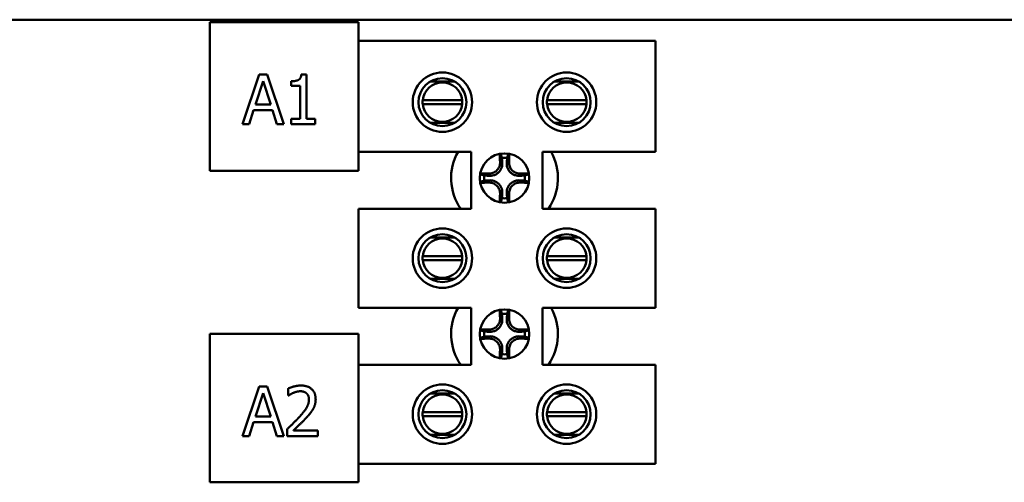
# Model space of a CAD drawing. Units: inches. Extents: x 3 to 143, y 2 to 112.
# Drawn here: x 114 to 116, y 46 to 47 of the extents above; entities that cross this region are included whole.
import ezdxf

# ---------------------------------------------------------------- set-up
doc = ezdxf.new("R2010")
doc.units = ezdxf.units.IN
doc.header["$LTSCALE"] = 6.666667
doc.header["$MEASUREMENT"] = 0
doc.layers.add('Visible (ANSI)', color=7, linetype='Continuous', lineweight=50)

msp = doc.modelspace()

# ---------------------------------------------------------------- linework, layer by layer
at = {"layer": 'Visible (ANSI)'}
for p, q in [((112.3103, 46.7364), (117.9978, 46.7364)), ((114.41, 46.7301), (114.41, 46.3551)), ((114.785, 46.7301), (114.41, 46.7301)), ((114.785, 46.6831), (114.785, 46.7301)), ((114.785, 46.6831), (115.535, 46.6831)), ((114.785, 46.4031), (114.785, 46.6831)), ((115.535, 46.6831), (115.535, 46.4031)), ((114.4922, 46.4729), (114.5343, 46.5979)), ((114.5441, 46.5809), (114.5249, 46.5221)), ((114.5343, 46.5979), (114.5548, 46.5979)), ((114.5635, 46.5221), (114.5441, 46.5809)), ((114.5548, 46.5979), (114.5969, 46.4729)), ((114.615, 46.5695), (114.615, 46.5809)), ((114.6409, 46.5984), (114.6538, 46.5984)), ((114.6538, 46.5984), (114.6538, 46.4857)), ((115.0277, 46.5803), (114.9667, 46.5803)), ((115.3415, 46.5803), (115.2804, 46.5803)), ((114.6377, 46.5695), (114.615, 46.5695)), ((114.6377, 46.4857), (114.6377, 46.5695)), ((114.9474, 46.5328), (115.0469, 46.5328)), ((115.2614, 46.5328), (115.3609, 46.5328)), ((114.5203, 46.5079), (114.509, 46.4729)), ((114.568, 46.5079), (114.5203, 46.5079)), ((114.5249, 46.5221), (114.5635, 46.5221)), ((114.5794, 46.4729), (114.568, 46.5079)), ((115.0469, 46.5233), (114.9474, 46.5233)), ((115.3609, 46.5233), (115.2614, 46.5233)), ((114.615, 46.4729), (114.615, 46.4857)), ((114.615, 46.4857), (114.6377, 46.4857)), ((114.6538, 46.4857), (114.676, 46.4857)), ((114.676, 46.4857), (114.676, 46.4729)), ((114.9667, 46.4758), (115.0277, 46.4758)), ((115.2804, 46.4758), (115.3415, 46.4758)), ((114.509, 46.4729), (114.4922, 46.4729)), ((114.5969, 46.4729), (114.5794, 46.4729)), ((114.676, 46.4729), (114.615, 46.4729)), ((115.07, 46.4031), (114.785, 46.4031)), ((114.785, 46.3551), (114.785, 46.4031)), ((115.07, 46.2591), (115.07, 46.4031)), ((115.25, 46.4031), (115.25, 46.2591)), ((115.535, 46.4031), (115.25, 46.4031)), ((114.41, 46.3551), (114.785, 46.3551)), ((114.785, 46.2591), (115.07, 46.2591)), ((114.785, 46.0091), (114.785, 46.2591)), ((115.25, 46.2591), (115.535, 46.2591)), ((115.535, 46.2591), (115.535, 46.0091)), ((115.0277, 46.1863), (114.9667, 46.1863)), ((115.3415, 46.1863), (115.2804, 46.1863)), ((114.9474, 46.1388), (115.0469, 46.1388)), ((115.0469, 46.1293), (114.9474, 46.1293)), ((115.2614, 46.1388), (115.3609, 46.1388)), ((115.3609, 46.1293), (115.2614, 46.1293)), ((114.9667, 46.0818), (115.0277, 46.0818)), ((115.2804, 46.0818), (115.3415, 46.0818)), ((115.07, 46.0091), (114.785, 46.0091)), ((115.07, 45.8651), (115.07, 46.0091)), ((115.25, 46.0091), (115.25, 45.8651)), ((115.535, 46.0091), (115.25, 46.0091)), ((114.41, 45.9431), (114.41, 45.5681)), ((114.785, 45.9431), (114.41, 45.9431)), ((114.785, 45.8651), (114.785, 45.9431)), ((114.785, 45.8651), (115.07, 45.8651)), ((114.785, 45.6151), (114.785, 45.8651)), ((115.25, 45.8651), (115.535, 45.8651)), ((115.535, 45.8651), (115.535, 45.6151)), ((114.4922, 45.6848), (114.5343, 45.8098)), ((114.5343, 45.8098), (114.5548, 45.8098)), ((114.5548, 45.8098), (114.5969, 45.6848)), ((114.6078, 45.7871), (114.6078, 45.805)), ((114.5441, 45.7928), (114.5249, 45.734)), ((114.5635, 45.734), (114.5441, 45.7928)), ((114.6088, 45.7871), (114.6078, 45.7871)), ((115.0277, 45.7923), (114.9667, 45.7923)), ((115.3415, 45.7923), (115.2804, 45.7923)), ((114.5249, 45.734), (114.5635, 45.734)), ((114.9474, 45.7448), (115.0469, 45.7448)), ((115.0469, 45.7353), (114.9474, 45.7353)), ((115.2614, 45.7448), (115.3609, 45.7448)), ((115.3609, 45.7353), (115.2614, 45.7353)), ((114.5203, 45.7198), (114.509, 45.6848)), ((114.568, 45.7198), (114.5203, 45.7198)), ((114.5794, 45.6848), (114.568, 45.7198)), ((114.509, 45.6848), (114.4922, 45.6848)), ((114.5969, 45.6848), (114.5794, 45.6848)), ((114.6052, 45.6848), (114.6052, 45.7026)), ((114.6823, 45.6848), (114.6052, 45.6848)), ((114.6209, 45.6993), (114.6823, 45.6993)), ((114.6823, 45.6993), (114.6823, 45.6848)), ((114.9667, 45.6878), (115.0277, 45.6878)), ((115.2804, 45.6878), (115.3415, 45.6878)), ((115.535, 45.6151), (114.785, 45.6151)), ((114.785, 45.5681), (114.785, 45.6151)), ((114.41, 45.5681), (114.785, 45.5681))]:
    msp.add_line(p, q, dxfattribs=at)
for centre, radius in [((114.9972, 46.5281), 0.075), ((115.3109, 46.5281), 0.075), ((114.9972, 46.5281), 0.0605), ((115.3109, 46.5281), 0.0605), ((115.1541, 46.3364), 0.0625), ((114.9972, 46.1341), 0.075), ((115.3109, 46.1341), 0.075), ((114.9972, 46.1341), 0.0605), ((115.3109, 46.1341), 0.0605), ((115.1541, 45.9424), 0.0625), ((114.9972, 45.7401), 0.075), ((115.3109, 45.7401), 0.075), ((114.9972, 45.7401), 0.0605), ((115.3109, 45.7401), 0.0605)]:
    msp.add_circle(centre, radius, dxfattribs=at)
for centre, radius, start, end in [((114.9972, 46.5281), 0.05, 5.4833, 174.5167), ((115.3112, 46.5281), 0.05, 5.4833, 174.5167), ((114.9972, 46.5281), 0.05, 174.5167, 185.4833), ((114.9972, 46.5281), 0.05, 354.5167, 5.4833), ((115.3112, 46.5281), 0.05, 174.5167, 185.4833), ((115.3112, 46.5281), 0.05, 354.5167, 5.4833), ((114.9972, 46.5281), 0.05, 185.4833, 354.5167), ((115.3112, 46.5281), 0.05, 185.4833, 354.5167), ((115.1541, 46.3364), 0.135, 150.4221, 214.9639), ((115.1541, 46.3364), 0.135, 325.0361, 29.5779), ((115.1541, 46.3364), 0.0512, 82.3836, 97.6164), ((115.1541, 46.3364), 0.0512, 172.3836, 187.6164), ((115.1541, 46.3364), 0.0512, 352.3836, 7.6164), ((115.1541, 46.3364), 0.0512, 262.3836, 277.6164), ((114.9972, 46.1341), 0.05, 5.4833, 174.5167), ((115.3112, 46.1341), 0.05, 5.4833, 174.5167), ((114.9972, 46.1341), 0.05, 174.5167, 185.4833), ((114.9972, 46.1341), 0.05, 185.4833, 354.5167), ((114.9972, 46.1341), 0.05, 354.5167, 5.4833), ((115.3112, 46.1341), 0.05, 174.5167, 185.4833), ((115.3112, 46.1341), 0.05, 185.4833, 354.5167), ((115.3112, 46.1341), 0.05, 354.5167, 5.4833), ((115.1541, 45.9424), 0.135, 150.4221, 214.9639), ((115.1541, 45.9424), 0.135, 325.0361, 29.5779), ((115.1541, 45.9424), 0.0512, 82.3836, 97.6164), ((115.1541, 45.9424), 0.0512, 172.3836, 187.6164), ((115.1541, 45.9424), 0.0512, 352.3836, 7.6164), ((115.1541, 45.9424), 0.0512, 262.3836, 277.6164), ((114.9972, 45.7401), 0.05, 5.4833, 174.5167), ((115.3112, 45.7401), 0.05, 5.4833, 174.5167), ((114.9972, 45.7401), 0.05, 174.5167, 185.4833), ((114.9972, 45.7401), 0.05, 185.4833, 354.5167), ((114.9972, 45.7401), 0.05, 354.5167, 5.4833), ((115.3112, 45.7401), 0.05, 174.5167, 185.4833), ((115.3112, 45.7401), 0.05, 185.4833, 354.5167), ((115.3112, 45.7401), 0.05, 354.5167, 5.4833)]:
    msp.add_arc(centre, radius, start, end, dxfattribs=at)
for centre, major_axis, start_param, end_param in [((115.1597, 46.3367), (0.0092, -0.1752), 4.351781, 4.480279), ((115.1485, 46.3367), (0.0092, 0.1752), 4.944499, 5.072997), ((115.1538, 46.3308), (-0.1752, 0.0092), 4.944499, 5.072997), ((115.1543, 46.3308), (-0.1752, -0.0092), 4.351781, 4.480279), ((115.1538, 46.342), (0.1752, 0.0092), 4.351781, 4.480279), ((115.1543, 46.342), (0.1752, -0.0092), 4.944499, 5.072997), ((115.1597, 46.3361), (-0.0092, -0.1752), 4.944499, 5.072997), ((115.1485, 46.3361), (-0.0092, 0.1752), 4.351781, 4.480279), ((115.1597, 45.9427), (0.0092, -0.1752), 4.351781, 4.480279), ((115.1485, 45.9427), (0.0092, 0.1752), 4.944499, 5.072997), ((115.1538, 45.9368), (-0.1752, 0.0092), 4.944499, 5.072997), ((115.1543, 45.9368), (-0.1752, -0.0092), 4.351781, 4.480279), ((115.1538, 45.948), (0.1752, 0.0092), 4.351781, 4.480279), ((115.1543, 45.948), (0.1752, -0.0092), 4.944499, 5.072997), ((115.1597, 45.9421), (-0.0092, -0.1752), 4.944499, 5.072997), ((115.1485, 45.9421), (-0.0092, 0.1752), 4.351781, 4.480279)]:
    msp.add_ellipse(centre, major_axis=major_axis, ratio=0.087156, start_param=start_param, end_param=end_param, dxfattribs=at)
for points in [[(114.615, 46.5809), (114.6279, 46.5809), (114.6401, 46.5882), (114.6409, 46.5984)], [(114.6078, 45.805), (114.613, 45.8075), (114.6315, 45.8125), (114.6399, 45.8125)], [(114.6399, 45.8125), (114.6574, 45.8125), (114.6771, 45.7939), (114.6771, 45.7781)], [(114.6209, 45.794), (114.6174, 45.7926), (114.6108, 45.7886), (114.6088, 45.7871)], [(114.6386, 45.798), (114.6342, 45.798), (114.6251, 45.7958), (114.6209, 45.794)], [(114.6539, 45.7929), (114.651, 45.7954), (114.6433, 45.798), (114.6386, 45.798)], [(114.6601, 45.7772), (114.6601, 45.7825), (114.6569, 45.7904), (114.6539, 45.7929)], [(114.6354, 45.7326), (114.6497, 45.7483), (114.6601, 45.7672), (114.6601, 45.7772)], [(114.6771, 45.7781), (114.6771, 45.7707), (114.6737, 45.7584), (114.6706, 45.7531)], [(114.6052, 45.7026), (114.6135, 45.7104), (114.6283, 45.7248), (114.6354, 45.7326)], [(114.6539, 45.7317), (114.646, 45.7231), (114.6267, 45.7047), (114.6209, 45.6993)], [(114.6706, 45.7531), (114.6676, 45.7476), (114.6588, 45.7369), (114.6539, 45.7317)]]:
    msp.add_open_spline(points, degree=2, dxfattribs=at)
for points, knots in [([(115.1483, 46.3765), (115.1487, 46.3724), (115.1483, 46.3679), (115.1463, 46.3614), (115.1453, 46.3591), (115.1428, 46.3549), (115.1413, 46.3529), (115.1376, 46.3492), (115.1356, 46.3477), (115.1313, 46.3451), (115.1291, 46.3442), (115.1226, 46.3421), (115.1181, 46.3417), (115.114, 46.3422)], [0.3725423, 0.3725423, 0.3725423, 0.3725423, 0.4082549, 0.4082549, 0.4280922, 0.4280922, 0.4479295, 0.4479295, 0.4677669, 0.4677669, 0.4876042, 0.4876042, 0.5233168, 0.5233168, 0.5233168, 0.5233168]), ([(115.1427, 46.3762), (115.1428, 46.3729), (115.1423, 46.3693), (115.1398, 46.3625), (115.1379, 46.3594), (115.1333, 46.3543), (115.1304, 46.3521), (115.1239, 46.349), (115.1204, 46.3481), (115.1161, 46.3478), (115.1152, 46.3478), (115.1142, 46.3478)], [0, 0, 0, 0, 0.0260573, 0.0260573, 0.0521146, 0.0521146, 0.0779973, 0.0779973, 0.1038801, 0.1038801, 0.1111266, 0.1111266, 0.1111266, 0.1111266]), ([(115.1942, 46.3422), (115.19, 46.3417), (115.1856, 46.3421), (115.179, 46.3442), (115.1768, 46.3451), (115.1725, 46.3477), (115.1705, 46.3492), (115.1668, 46.3529), (115.1653, 46.3549), (115.1628, 46.3591), (115.1618, 46.3614), (115.1598, 46.3679), (115.1594, 46.3724), (115.1598, 46.3765)], [0.3725423, 0.3725423, 0.3725423, 0.3725423, 0.4082549, 0.4082549, 0.4280922, 0.4280922, 0.4479295, 0.4479295, 0.4677669, 0.4677669, 0.4876042, 0.4876042, 0.5233168, 0.5233168, 0.5233168, 0.5233168]), ([(115.1939, 46.3478), (115.1905, 46.3477), (115.1869, 46.3482), (115.1802, 46.3507), (115.177, 46.3526), (115.172, 46.3572), (115.1697, 46.3601), (115.1666, 46.3666), (115.1657, 46.3701), (115.1654, 46.3743), (115.1654, 46.3753), (115.1654, 46.3762)], [0, 0, 0, 0, 0.0260573, 0.0260573, 0.0521146, 0.0521146, 0.0779973, 0.0779973, 0.1038801, 0.1038801, 0.1111266, 0.1111266, 0.1111266, 0.1111266]), ([(115.114, 46.3307), (115.1181, 46.3311), (115.1226, 46.3307), (115.1291, 46.3287), (115.1313, 46.3277), (115.1356, 46.3252), (115.1376, 46.3236), (115.1413, 46.32), (115.1428, 46.318), (115.1453, 46.3137), (115.1463, 46.3114), (115.1483, 46.3049), (115.1487, 46.3005), (115.1483, 46.2963)], [0.3725423, 0.3725423, 0.3725423, 0.3725423, 0.4082549, 0.4082549, 0.4280922, 0.4280922, 0.4479295, 0.4479295, 0.4677669, 0.4677669, 0.4876042, 0.4876042, 0.5233168, 0.5233168, 0.5233168, 0.5233168]), ([(115.1598, 46.2963), (115.1594, 46.3005), (115.1598, 46.3049), (115.1618, 46.3114), (115.1628, 46.3137), (115.1653, 46.318), (115.1668, 46.32), (115.1705, 46.3236), (115.1725, 46.3252), (115.1768, 46.3277), (115.179, 46.3287), (115.1856, 46.3307), (115.19, 46.3311), (115.1942, 46.3307)], [0.3725423, 0.3725423, 0.3725423, 0.3725423, 0.4082549, 0.4082549, 0.4280922, 0.4280922, 0.4479295, 0.4479295, 0.4677669, 0.4677669, 0.4876042, 0.4876042, 0.5233168, 0.5233168, 0.5233168, 0.5233168]), ([(115.1142, 46.3251), (115.1176, 46.3252), (115.1212, 46.3246), (115.1279, 46.3222), (115.1311, 46.3202), (115.1361, 46.3157), (115.1384, 46.3127), (115.1415, 46.3063), (115.1424, 46.3028), (115.1427, 46.2985), (115.1427, 46.2976), (115.1427, 46.2966)], [0, 0, 0, 0, 0.0260573, 0.0260573, 0.0521146, 0.0521146, 0.0779973, 0.0779973, 0.1038801, 0.1038801, 0.1111266, 0.1111266, 0.1111266, 0.1111266]), ([(115.1654, 46.2966), (115.1653, 46.2999), (115.1658, 46.3035), (115.1683, 46.3103), (115.1702, 46.3135), (115.1748, 46.3185), (115.1777, 46.3207), (115.1842, 46.3239), (115.1877, 46.3248), (115.192, 46.3251), (115.1929, 46.3251), (115.1939, 46.3251)], [0, 0, 0, 0, 0.0260573, 0.0260573, 0.0521146, 0.0521146, 0.0779973, 0.0779973, 0.1038801, 0.1038801, 0.1111266, 0.1111266, 0.1111266, 0.1111266]), ([(115.1483, 45.9825), (115.1487, 45.9784), (115.1483, 45.9739), (115.1463, 45.9674), (115.1453, 45.9651), (115.1428, 45.9609), (115.1413, 45.9589), (115.1376, 45.9552), (115.1356, 45.9537), (115.1313, 45.9511), (115.1291, 45.9502), (115.1226, 45.9481), (115.1181, 45.9477), (115.114, 45.9482)], [0.3725423, 0.3725423, 0.3725423, 0.3725423, 0.4082549, 0.4082549, 0.4280922, 0.4280922, 0.4479295, 0.4479295, 0.4677669, 0.4677669, 0.4876042, 0.4876042, 0.5233168, 0.5233168, 0.5233168, 0.5233168]), ([(115.1427, 45.9822), (115.1428, 45.9789), (115.1423, 45.9753), (115.1398, 45.9685), (115.1379, 45.9654), (115.1333, 45.9603), (115.1304, 45.9581), (115.1239, 45.955), (115.1204, 45.9541), (115.1161, 45.9538), (115.1152, 45.9538), (115.1142, 45.9538)], [0, 0, 0, 0, 0.0260573, 0.0260573, 0.0521146, 0.0521146, 0.0779973, 0.0779973, 0.1038801, 0.1038801, 0.1111266, 0.1111266, 0.1111266, 0.1111266]), ([(115.1942, 45.9482), (115.19, 45.9477), (115.1856, 45.9481), (115.179, 45.9502), (115.1768, 45.9511), (115.1725, 45.9537), (115.1705, 45.9552), (115.1668, 45.9589), (115.1653, 45.9609), (115.1628, 45.9651), (115.1618, 45.9674), (115.1598, 45.9739), (115.1594, 45.9784), (115.1598, 45.9825)], [0.3725423, 0.3725423, 0.3725423, 0.3725423, 0.4082549, 0.4082549, 0.4280922, 0.4280922, 0.4479295, 0.4479295, 0.4677669, 0.4677669, 0.4876042, 0.4876042, 0.5233168, 0.5233168, 0.5233168, 0.5233168]), ([(115.1939, 45.9538), (115.1905, 45.9537), (115.1869, 45.9542), (115.1802, 45.9567), (115.177, 45.9586), (115.172, 45.9632), (115.1697, 45.9661), (115.1666, 45.9726), (115.1657, 45.9761), (115.1654, 45.9803), (115.1654, 45.9813), (115.1654, 45.9822)], [0, 0, 0, 0, 0.0260573, 0.0260573, 0.0521146, 0.0521146, 0.0779973, 0.0779973, 0.1038801, 0.1038801, 0.1111266, 0.1111266, 0.1111266, 0.1111266]), ([(115.114, 45.9367), (115.1181, 45.9371), (115.1226, 45.9367), (115.1291, 45.9347), (115.1313, 45.9337), (115.1356, 45.9312), (115.1376, 45.9296), (115.1413, 45.926), (115.1428, 45.924), (115.1453, 45.9197), (115.1463, 45.9174), (115.1483, 45.9109), (115.1487, 45.9065), (115.1483, 45.9023)], [0.3725423, 0.3725423, 0.3725423, 0.3725423, 0.4082549, 0.4082549, 0.4280922, 0.4280922, 0.4479295, 0.4479295, 0.4677669, 0.4677669, 0.4876042, 0.4876042, 0.5233168, 0.5233168, 0.5233168, 0.5233168]), ([(115.1142, 45.9311), (115.1176, 45.9312), (115.1212, 45.9306), (115.1279, 45.9282), (115.1311, 45.9262), (115.1361, 45.9217), (115.1384, 45.9187), (115.1415, 45.9123), (115.1424, 45.9088), (115.1427, 45.9045), (115.1427, 45.9036), (115.1427, 45.9026)], [0, 0, 0, 0, 0.0260573, 0.0260573, 0.0521146, 0.0521146, 0.0779973, 0.0779973, 0.1038801, 0.1038801, 0.1111266, 0.1111266, 0.1111266, 0.1111266]), ([(115.1598, 45.9023), (115.1594, 45.9065), (115.1598, 45.9109), (115.1618, 45.9174), (115.1628, 45.9197), (115.1653, 45.924), (115.1668, 45.926), (115.1705, 45.9296), (115.1725, 45.9312), (115.1768, 45.9337), (115.179, 45.9347), (115.1856, 45.9367), (115.19, 45.9371), (115.1942, 45.9367)], [0.3725423, 0.3725423, 0.3725423, 0.3725423, 0.4082549, 0.4082549, 0.4280922, 0.4280922, 0.4479295, 0.4479295, 0.4677669, 0.4677669, 0.4876042, 0.4876042, 0.5233168, 0.5233168, 0.5233168, 0.5233168]), ([(115.1654, 45.9026), (115.1653, 45.9059), (115.1658, 45.9095), (115.1683, 45.9163), (115.1702, 45.9195), (115.1748, 45.9245), (115.1777, 45.9267), (115.1842, 45.9299), (115.1877, 45.9308), (115.192, 45.9311), (115.1929, 45.9311), (115.1939, 45.9311)], [0, 0, 0, 0, 0.0260573, 0.0260573, 0.0521146, 0.0521146, 0.0779973, 0.0779973, 0.1038801, 0.1038801, 0.1111266, 0.1111266, 0.1111266, 0.1111266])]:
    msp.add_open_spline(points, degree=3, knots=knots, dxfattribs=at)
for points, weights in [([(115.1447, 46.3982), (115.1461, 46.3922), (115.1473, 46.3872)], [1.00870942814, 1.00922469088, 1]), ([(115.1473, 46.3872), (115.1479, 46.3812), (115.1483, 46.3765)], [1, 1.1273103555, 1.2534749934]), ([(115.1598, 46.3765), (115.1603, 46.3812), (115.1608, 46.3872)], [1.2534749934, 1.1273103555, 1]), ([(115.1608, 46.3872), (115.162, 46.3922), (115.1634, 46.3982)], [1, 1.00922469086, 1.00870942812]), ([(115.1033, 46.3432), (115.0983, 46.3444), (115.0923, 46.3458)], [1, 1.00922469085, 1.00870942811]), ([(115.0923, 46.3271), (115.0983, 46.3285), (115.1033, 46.3296)], [1.00870942812, 1.00922469086, 1]), ([(115.114, 46.3422), (115.1092, 46.3426), (115.1033, 46.3432)], [1.2534749934, 1.1273103555, 1]), ([(115.1033, 46.3296), (115.1092, 46.3302), (115.114, 46.3307)], [1, 1.1273103555, 1.2534749934]), ([(115.2048, 46.3432), (115.1989, 46.3426), (115.1942, 46.3422)], [1, 1.1273103555, 1.2534749934]), ([(115.1942, 46.3307), (115.1989, 46.3302), (115.2048, 46.3296)], [1.2534749934, 1.1273103555, 1]), ([(115.2159, 46.3458), (115.2098, 46.3444), (115.2048, 46.3432)], [1.00870942807, 1.00922469081, 1]), ([(115.2048, 46.3296), (115.2098, 46.3285), (115.2159, 46.3271)], [1, 1.00922469082, 1.00870942808]), ([(115.1473, 46.2857), (115.1461, 46.2807), (115.1447, 46.2746)], [1, 1.00922469082, 1.00870942808]), ([(115.1483, 46.2963), (115.1479, 46.2916), (115.1473, 46.2857)], [1.2534749934, 1.1273103555, 1]), ([(115.1608, 46.2857), (115.1603, 46.2916), (115.1598, 46.2963)], [1, 1.1273103555, 1.2534749934]), ([(115.1634, 46.2746), (115.162, 46.2807), (115.1608, 46.2857)], [1.00870942812, 1.00922469086, 1]), ([(115.1447, 46.0042), (115.1461, 45.9982), (115.1473, 45.9932)], [1.00870942814, 1.00922469088, 1]), ([(115.1608, 45.9932), (115.162, 45.9982), (115.1634, 46.0042)], [1, 1.00922469086, 1.00870942812]), ([(115.1473, 45.9932), (115.1479, 45.9872), (115.1483, 45.9825)], [1, 1.1273103555, 1.2534749934]), ([(115.1598, 45.9825), (115.1603, 45.9872), (115.1608, 45.9932)], [1.2534749934, 1.1273103555, 1]), ([(115.1033, 45.9492), (115.0983, 45.9504), (115.0923, 45.9518)], [1, 1.00922469085, 1.00870942811]), ([(115.0923, 45.9331), (115.0983, 45.9345), (115.1033, 45.9356)], [1.00870942812, 1.00922469086, 1]), ([(115.114, 45.9482), (115.1092, 45.9486), (115.1033, 45.9492)], [1.2534749934, 1.1273103555, 1]), ([(115.1033, 45.9356), (115.1092, 45.9362), (115.114, 45.9367)], [1, 1.1273103555, 1.2534749934]), ([(115.2048, 45.9492), (115.1989, 45.9486), (115.1942, 45.9482)], [1, 1.1273103555, 1.2534749934]), ([(115.1942, 45.9367), (115.1989, 45.9362), (115.2048, 45.9356)], [1.2534749934, 1.1273103555, 1]), ([(115.2159, 45.9518), (115.2098, 45.9504), (115.2048, 45.9492)], [1.00870942807, 1.00922469081, 1]), ([(115.2048, 45.9356), (115.2098, 45.9345), (115.2159, 45.9331)], [1, 1.00922469082, 1.00870942808]), ([(115.1473, 45.8917), (115.1461, 45.8867), (115.1447, 45.8806)], [1, 1.00922469082, 1.00870942808]), ([(115.1483, 45.9023), (115.1479, 45.8976), (115.1473, 45.8917)], [1.2534749934, 1.1273103555, 1]), ([(115.1608, 45.8917), (115.1603, 45.8976), (115.1598, 45.9023)], [1, 1.1273103555, 1.2534749934]), ([(115.1634, 45.8806), (115.162, 45.8867), (115.1608, 45.8917)], [1.00870942812, 1.00922469086, 1])]:
    msp.add_rational_spline(points, weights, degree=2, dxfattribs=at)

doc.saveas('drawing.dxf')
